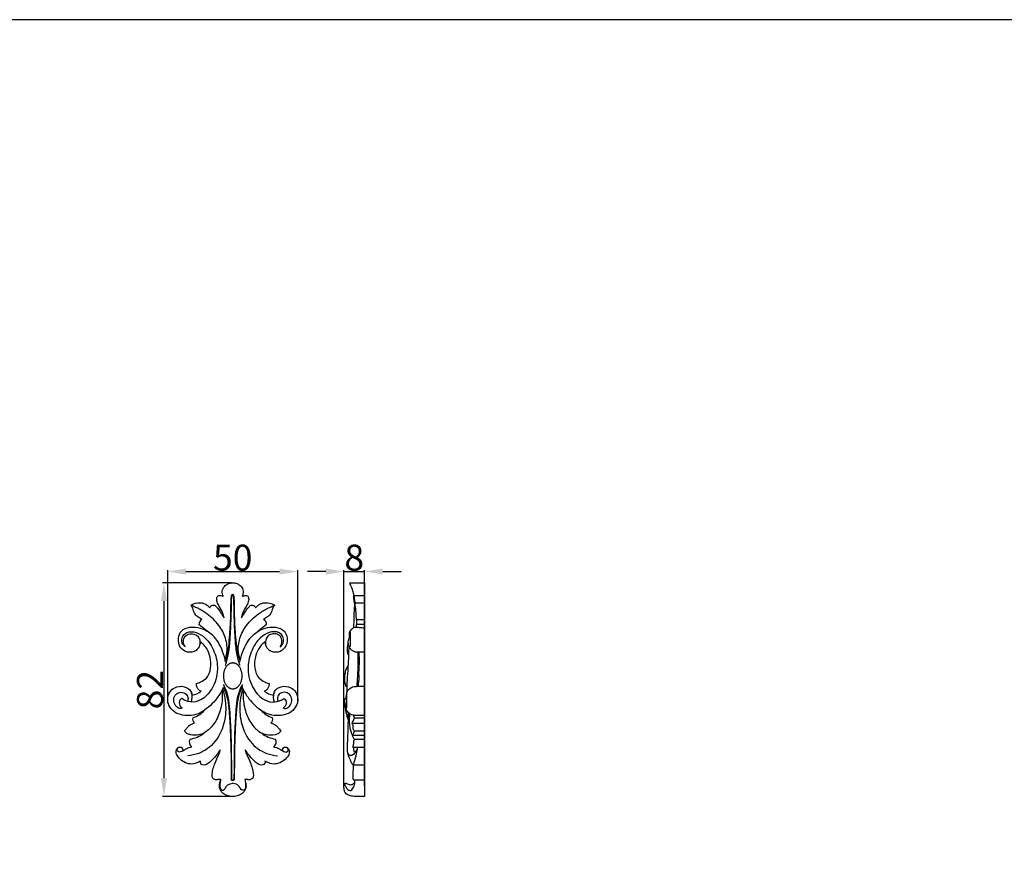
# Model space of a CAD drawing. Units: millimetres. Extents: x 0 to 1341, y 39 to 1196.
# Drawn here: x 584 to 962, y 867 to 1196 of the extents above; entities that cross this region are included whole.
import ezdxf

# ---------------------------------------------------------------- set-up
doc = ezdxf.new("R2010")
doc.units = ezdxf.units.MM
doc.layers.add('Default', color=7, linetype='Continuous', true_color=0xffffff)
doc.styles.add('Arial', font='arial.ttf')
doc.dimstyles.new('Default', dxfattribs={"dimtxt": 10, "dimasz": 7, "dimexe": 0.5, "dimexo": 0.5, "dimgap": 0.25, "dimtad": 1, "dimtoh": 1, "dimdec": 0, "dimzin": 1, "dimdsep": 46, "dimtxsty": 'Arial', "dimcen": 0.5, "dimazin": 0, "dimtfac": 1, "dimtdec": 4, "dimtix": 1, "dimtmove": 1, "dimatfit": 3, "dimfxl": 0, "dimtolj": 1, "dimtzin": 1, "dimarcsym": 0})

# ---------------------------------------------------------------- blocks, each defined once
blk = doc.blocks.new('*D2581')
at = {"layer": 'Default', "color": 0, "lineweight": -2, "transparency": 16777216}
for p, q in [((708.48, 901.42), (708.48, 984.35)), ((716.43, 901.42), (716.43, 984.35)), ((701.48, 983.85), (694.48, 983.85)), ((708.48, 983.85), (716.43, 983.85)), ((723.43, 983.85), (730.43, 983.85))]:
    blk.add_line(p, q, dxfattribs=at)
at = {"layer": 'Default', "color": 0, "transparency": 16777216}
for points in [[(701.48, 985.01), (701.48, 982.68), (708.48, 983.85)], [(723.43, 985.01), (723.43, 982.68), (716.43, 983.85)]]:
    blk.add_solid(points, dxfattribs=at)
at = {"layer": 'Defpoints', "color": 0, "transparency": 16777216}
for p in [(716.43, 983.85), (708.48, 900.92), (716.43, 900.92)]:
    blk.add_point(p, dxfattribs=at)
at = {"layer": 'Default', "color": 0, "transparency": 16777216, "insert": (712.45, 989.2), "char_height": 10, "attachment_point": 5, "style": 'Arial'}
blk.add_mtext('\\A1;8', dxfattribs=at)
blk = doc.blocks.new('*D2585')
at = {"layer": 'Default', "color": 0, "lineweight": -2, "transparency": 16777216}
for p, q in [((665.24, 979.51), (638.8, 979.51)), ((639.3, 972.51), (639.3, 904.34)), ((665.24, 897.34), (638.8, 897.34))]:
    blk.add_line(p, q, dxfattribs=at)
at = {"layer": 'Default', "color": 0, "transparency": 16777216}
for points in [[(638.14, 972.51), (640.47, 972.51), (639.3, 979.51)], [(638.14, 904.34), (640.47, 904.34), (639.3, 897.34)]]:
    blk.add_solid(points, dxfattribs=at)
at = {"layer": 'Defpoints', "color": 0, "transparency": 16777216}
for p in [(665.74, 979.51), (639.3, 897.34), (665.74, 897.34)]:
    blk.add_point(p, dxfattribs=at)
at = {"layer": 'Default', "color": 0, "transparency": 16777216, "insert": (633.95, 938.43), "char_height": 10, "attachment_point": 5, "rotation": 90, "style": 'Arial'}
blk.add_mtext('\\A1;82', dxfattribs=at)
blk = doc.blocks.new('*D2586')
at = {"layer": 'Default', "color": 0, "lineweight": -2, "transparency": 16777216}
for p, q in [((640.74, 933.27), (640.74, 984.33)), ((690.74, 933.27), (690.74, 984.33)), ((647.74, 983.83), (683.74, 983.83))]:
    blk.add_line(p, q, dxfattribs=at)
at = {"layer": 'Default', "color": 0, "transparency": 16777216}
for points in [[(647.74, 985), (647.74, 982.66), (640.74, 983.83)], [(683.74, 985), (683.74, 982.66), (690.74, 983.83)]]:
    blk.add_solid(points, dxfattribs=at)
at = {"layer": 'Defpoints', "color": 0, "transparency": 16777216}
for p in [(690.74, 983.83), (640.74, 932.77), (690.74, 932.77)]:
    blk.add_point(p, dxfattribs=at)
at = {"layer": 'Default', "color": 0, "transparency": 16777216, "insert": (665.74, 989.19), "char_height": 10, "attachment_point": 5, "style": 'Arial'}
blk.add_mtext('\\A1;50', dxfattribs=at)

msp = doc.modelspace()

# ---------------------------------------------------------------- linework, layer by layer
at = {"layer": 'Default'}
for p, q in [((710.69, 979.46), (716.43, 979.46)), ((716.43, 979.46), (716.43, 897.41)), ((712.3, 974.68), (716.43, 974.68)), ((712.86, 971.85), (716.43, 971.85)), ((713.29, 965.43), (716.43, 965.43)), ((655.96, 960.93), (652.71, 963.48)), ((678.76, 963.48), (675.51, 960.93)), ((713.38, 963.58), (716.43, 963.58)), ((708.69, 935.03), (709.6, 934.97)), ((712.53, 927.63), (716.43, 927.63)), ((711.62, 925.54), (716.43, 925.54)), ((711.8, 920.96), (716.43, 920.96)), ((712.49, 922.63), (716.43, 922.63)), ((711.93, 916.37), (713.64, 916.33)), ((712.5, 919.43), (716.43, 919.43)), ((713.64, 916.33), (716.43, 916.33)), ((711.93, 909.47), (716.43, 909.47)), ((712.22, 903.82), (716.43, 903.82))]:
    msp.add_line(p, q, dxfattribs=at)
msp.add_lwpolyline([(0, 39.01), (1340.73, 39.01), (1340.73, 1196.07), (0, 1196.07), (0, 39.01)], dxfattribs=at)
for centre, radius, start, end in [((665.74, 974.55), 0.449, 6.7947, 173.2053), ((665.74, 974.47), 0.321, 5.2892, 174.7108), ((655.09, 963.36), 2.39, 121.2566, 177.1035), ((676.38, 963.36), 2.39, 2.8965, 58.7434), ((645.3, 935.56), 4.88, 337.2289, 19.735), ((648.86, 943.63), 7.44, 279.9105, 309.548), ((682.62, 943.63), 7.44, 230.452, 260.0895), ((686.17, 935.56), 4.88, 160.265, 202.7711), ((652.02, 927.04), 1.71, 159.4656, 235.5259), ((647.5, 937.12), 9.92, 287.112, 318.4566), ((683.97, 937.12), 9.92, 221.5434, 252.888), ((679.46, 927.04), 1.71, 304.4741, 20.5344), ((647.65, 930.74), 11.45, 278.4502, 307.4604), ((683.83, 930.74), 11.45, 232.5396, 261.5498), ((651.21, 918.28), 2.2, 148.7702, 236.8202), ((680.27, 918.28), 2.2, 303.1798, 31.2298), ((665.74, 904.16), 0.457, 181.0171, 358.9829)]:
    msp.add_arc(centre, radius, start, end, dxfattribs=at)
for points, knots in [([(662.06, 974.38), (661.93, 974.65), (661.63, 975.6), (661.79, 977.34), (663.04, 978.71), (664.41, 979.39), (665.31, 979.51), (665.74, 979.51)], [0, 0, 0, 0, 1.572372, 5.241955, 8.550533, 10.945816, 13.220551, 13.220551, 13.220551, 13.220551]), ([(665.74, 979.51), (666.17, 979.51), (667.06, 979.39), (668.43, 978.71), (669.69, 977.34), (669.85, 975.6), (669.54, 974.65), (669.42, 974.38)], [-13.220551, -13.220551, -13.220551, -13.220551, -10.945816, -8.550533, -5.241955, -1.572372, 0, 0, 0, 0]), ([(712.43, 974.68), (712.29, 975.28), (711.91, 976.63), (711.28, 978.21), (710.82, 979.19), (710.69, 979.46)], [0, 0, 0, 0, 3.255003, 7.384237, 8.974675, 8.974675, 8.974675, 8.974675]), ([(662.41, 966.02), (662.32, 966.49), (661.98, 967.91), (661.04, 969.79), (659.83, 971.65), (659.39, 973.26), (660.08, 974.79), (661.27, 974.6), (661.88, 974.45), (662.06, 974.38)], [0, 0, 0, 0, 2.490915, 7.678323, 10.995354, 14.242831, 16.18578, 18.529035, 19.567965, 19.567965, 19.567965, 19.567965]), ([(662.89, 949.49), (663.3, 950.51), (663.87, 952.32), (664.3, 955.75), (664.59, 959.34), (664.91, 963.77), (665.11, 968.47), (665.02, 972.22), (665.26, 974.32), (665.29, 974.61)], [0, 0, 0, 0, 5.793158, 9.944832, 18.201679, 24.809078, 33.412857, 43.040181, 44.557498, 44.557498, 44.557498, 44.557498]), ([(662.92, 947.71), (663.44, 949.25), (664.39, 952.72), (664.78, 958.12), (665.09, 963.66), (665.23, 968.87), (665.24, 972.47), (665.4, 974.29), (665.42, 974.5)], [0, 0, 0, 0, 8.565484, 18.864259, 28.529287, 37.8882, 46.387292, 47.504448, 47.504448, 47.504448, 47.504448]), ([(668.55, 947.71), (668.03, 949.25), (667.08, 952.72), (666.7, 958.12), (666.39, 963.66), (666.25, 968.87), (666.24, 972.47), (666.08, 974.29), (666.06, 974.5)], [0, 0, 0, 0, 8.565484, 18.864259, 28.529287, 37.8882, 46.387292, 47.504448, 47.504448, 47.504448, 47.504448]), ([(668.59, 949.49), (668.18, 950.51), (667.61, 952.32), (667.17, 955.75), (666.89, 959.34), (666.57, 963.77), (666.37, 968.47), (666.45, 972.22), (666.22, 974.32), (666.18, 974.61)], [0, 0, 0, 0, 5.793158, 9.944832, 18.201679, 24.809078, 33.412857, 43.040181, 44.557498, 44.557498, 44.557498, 44.557498]), ([(669.42, 974.38), (669.6, 974.45), (670.2, 974.6), (671.4, 974.79), (672.08, 973.26), (671.64, 971.65), (670.43, 969.79), (669.49, 967.91), (669.15, 966.49), (669.07, 966.02)], [-19.567965, -19.567965, -19.567965, -19.567965, -18.529035, -16.18578, -14.242831, -10.995354, -7.678323, -2.490915, 0, 0, 0, 0]), ([(712.67, 971.35), (712.58, 971.72), (712.42, 972.55), (712.27, 973.53), (712.22, 974.28), (712.27, 974.56), (712.3, 974.68)], [0, 0, 0, 0, 1.994925, 4.471796, 5.263083, 5.93366, 5.93366, 5.93366, 5.93366]), ([(712.3, 974.68), (712.31, 974.49), (712.38, 973.83), (712.57, 972.85), (712.73, 972.07), (712.8, 971.76)], [0, 0, 0, 0, 0.99891, 3.540097, 5.229444, 5.229444, 5.229444, 5.229444]), ([(649.6, 970.86), (649.92, 971.08), (651.25, 971.81), (653.67, 972.13), (655.78, 971.05), (656.65, 970.27), (656.93, 969.95)], [0, 0, 0, 0, 2.036117, 7.980526, 11.895899, 14.151817, 14.151817, 14.151817, 14.151817]), ([(653.86, 965.4), (653.62, 965.55), (652.86, 966.08), (651.5, 966.95), (650.68, 968.48), (650.43, 969.92), (649.91, 970.57), (649.6, 970.86)], [0, 0, 0, 0, 1.480139, 4.913129, 8.342037, 10.285554, 12.539512, 12.539512, 12.539512, 12.539512]), ([(662.8, 949.95), (663.14, 950.84), (663.89, 953.56), (663.23, 958.32), (660.58, 963.6), (656.49, 967.23), (652.7, 969.63), (650.51, 970.55), (649.6, 970.86)], [0, 0, 0, 0, 5.020988, 14.701989, 24.53115, 35.696866, 43.057948, 48.155251, 48.155251, 48.155251, 48.155251]), ([(656.93, 969.95), (657.07, 970.26), (657.52, 970.89), (658.81, 971.04), (659.98, 969.78), (661.04, 968.07), (661.97, 966.71), (662.41, 966.02)], [0, 0, 0, 0, 1.813961, 3.766464, 5.964046, 10.309332, 14.606048, 14.606048, 14.606048, 14.606048]), ([(668.68, 949.95), (668.33, 950.84), (667.59, 953.56), (668.24, 958.32), (670.9, 963.6), (674.99, 967.23), (678.78, 969.63), (680.96, 970.55), (681.87, 970.86)], [0, 0, 0, 0, 5.020988, 14.701989, 24.53115, 35.696866, 43.057948, 48.155251, 48.155251, 48.155251, 48.155251]), ([(669.07, 966.02), (669.51, 966.71), (670.44, 968.07), (671.49, 969.78), (672.66, 971.04), (673.96, 970.89), (674.41, 970.26), (674.54, 969.95)], [-14.606048, -14.606048, -14.606048, -14.606048, -10.309332, -5.964046, -3.766464, -1.813961, 0, 0, 0, 0]), ([(674.54, 969.95), (674.83, 970.27), (675.7, 971.05), (677.81, 972.13), (680.23, 971.81), (681.55, 971.08), (681.87, 970.86)], [-14.151817, -14.151817, -14.151817, -14.151817, -11.895899, -7.980526, -2.036117, 0, 0, 0, 0]), ([(681.87, 970.86), (681.57, 970.57), (681.05, 969.92), (680.8, 968.48), (679.97, 966.95), (678.62, 966.08), (677.86, 965.55), (677.62, 965.4)], [-12.539512, -12.539512, -12.539512, -12.539512, -10.285554, -8.342037, -4.913129, -1.480139, 0, 0, 0, 0]), ([(712.86, 971.85), (712.83, 971.81), (712.74, 971.66), (712.64, 971.22), (712.42, 970.43), (712.35, 968.92), (712.31, 966.77), (712.31, 964.4), (712.15, 962.84), (712.07, 962.21)], [0, 0, 0, 0, 0.292183, 0.894466, 2.363994, 4.628242, 8.816616, 13.749992, 17.096658, 17.096658, 17.096658, 17.096658]), ([(713.29, 965.43), (713.25, 966.12), (713.12, 967.67), (713.13, 969.45), (712.84, 970.6), (712.75, 971), (712.69, 971.39), (712.78, 971.69), (712.86, 971.85)], [0, 0, 0, 0, 3.653271, 8.248687, 9.321213, 9.868664, 10.421124, 11.404141, 11.404141, 11.404141, 11.404141]), ([(713.37, 962.5), (713.35, 962.76), (713.33, 963.13), (713.41, 963.82), (713.37, 964.43), (713.46, 964.98), (713.39, 965.27), (713.33, 965.37), (713.29, 965.43)], [0, 0, 0, 0, 1.380528, 1.947526, 3.652671, 4.606646, 4.851474, 5.210523, 5.210523, 5.210523, 5.210523]), ([(653.25, 956.8), (653.23, 956.37), (653.02, 955.14), (651.6, 953.01), (648.31, 952.45), (645.28, 954.48), (644.48, 957.94), (645.79, 961.41), (649.44, 962.84), (652.95, 962.25), (655.12, 961.39), (655.96, 960.93)], [0, 0, 0, 0, 2.300802, 6.5297, 12.606357, 17.669956, 24.398173, 29.706814, 35.933324, 43.153835, 48.198184, 48.198184, 48.198184, 48.198184]), ([(675.51, 960.93), (676.35, 961.39), (678.52, 962.25), (682.04, 962.84), (685.68, 961.41), (687, 957.94), (686.2, 954.48), (683.17, 952.45), (679.88, 953.01), (678.46, 955.14), (678.24, 956.37), (678.23, 956.8)], [-48.198184, -48.198184, -48.198184, -48.198184, -43.153835, -35.933324, -29.706814, -24.398173, -17.669956, -12.606357, -6.5297, -2.300802, 0, 0, 0, 0]), ([(710.63, 958.51), (710.65, 958.71), (710.68, 959.15), (710.66, 959.86), (710.69, 960.7), (711.3, 961.57), (712.04, 962.32), (712.91, 962.5), (713.62, 962.5), (714.76, 962.34), (715.75, 962.28), (716.43, 962.24)], [0, 0, 0, 0, 1.068264, 2.327154, 3.747696, 5.366392, 7.802613, 9.095351, 9.932567, 11.544343, 15.164988, 15.164988, 15.164988, 15.164988]), ([(647.54, 954.84), (647.19, 955.08), (646.19, 956.03), (645.9, 958.58), (648.26, 960.94), (651.97, 960.66), (655.95, 958.02), (659.05, 952.98), (660.43, 945.89), (658.46, 939.03), (654.3, 934.36), (649.61, 933.27), (647.14, 934.31), (646.15, 934.99)], [0, 0, 0, 0, 2.24199, 7.086672, 11.634037, 18.004428, 24.925219, 36.373439, 48.183768, 62.140417, 72.575863, 79.636361, 85.995787, 85.995787, 85.995787, 85.995787]), ([(647.54, 954.84), (647.31, 955.17), (646.82, 956.14), (646.65, 958.03), (648.12, 959.76), (650.2, 960.09), (652.06, 959.45), (653.13, 957.8), (653.22, 956.48), (653.09, 955.77)], [0, 0, 0, 0, 2.123805, 5.707624, 9.267214, 12.949299, 16.239059, 19.045625, 22.852164, 22.852164, 22.852164, 22.852164]), ([(662.98, 948.99), (662.75, 950.41), (661.7, 954.17), (659.29, 958.48), (656.65, 960.48), (655.96, 960.93)], [0, 0, 0, 0, 7.598389, 20.591871, 24.952482, 24.952482, 24.952482, 24.952482]), ([(668.5, 948.99), (668.73, 950.41), (669.77, 954.17), (672.18, 958.48), (674.82, 960.48), (675.51, 960.93)], [0, 0, 0, 0, 7.598389, 20.591871, 24.952482, 24.952482, 24.952482, 24.952482]), ([(683.94, 954.84), (684.29, 955.08), (685.29, 956.03), (685.58, 958.58), (683.22, 960.94), (679.5, 960.66), (675.52, 958.02), (672.43, 952.98), (671.05, 945.89), (673.02, 939.03), (677.18, 934.36), (681.86, 933.27), (684.34, 934.31), (685.33, 934.99)], [0, 0, 0, 0, 2.24199, 7.086672, 11.634037, 18.004428, 24.925219, 36.373439, 48.183768, 62.140417, 72.575863, 79.636361, 85.995787, 85.995787, 85.995787, 85.995787]), ([(683.94, 954.84), (684.17, 955.17), (684.65, 956.14), (684.83, 958.03), (683.35, 959.76), (681.27, 960.09), (679.41, 959.45), (678.34, 957.8), (678.26, 956.48), (678.38, 955.77)], [0, 0, 0, 0, 2.123805, 5.707624, 9.267214, 12.949299, 16.239059, 19.045625, 22.852164, 22.852164, 22.852164, 22.852164]), ([(716.43, 952.81), (716.08, 952.8), (715.38, 952.79), (714.57, 952.85), (713.63, 952.79), (712.72, 952.89), (711.65, 953.42), (710.95, 954.15), (710.36, 955.18), (710.15, 956.24), (710.15, 957.33), (710.45, 958.26), (710.82, 958.83), (711.05, 959.09)], [0, 0, 0, 0, 1.873442, 3.655931, 4.28986, 6.83428, 8.380564, 10.494889, 12.089783, 14.572812, 16.093065, 17.825287, 19.654923, 19.654923, 19.654923, 19.654923]), ([(710.96, 954.97), (711, 955.42), (711.05, 956.33), (711.08, 957.7), (711.03, 958.85), (711.07, 959.64), (711.01, 960.01), (710.99, 960.23), (710.95, 960.41), (710.89, 960.55), (710.84, 960.66), (710.78, 960.65), (710.75, 960.63)], [0, 0, 0, 0, 2.351812, 4.826005, 7.260244, 8.424441, 8.958665, 9.241644, 9.588899, 9.933023, 10.042964, 10.184129, 10.184129, 10.184129, 10.184129]), ([(651.77, 940.79), (652.32, 940.95), (653.67, 941.48), (656.27, 942.93), (657.48, 946.76), (657.26, 950.64), (656.22, 953.65), (654.8, 955.61), (653.79, 956.44), (653.25, 956.8)], [0, 0, 0, 0, 2.994992, 7.696459, 15.115256, 22.436474, 28.231016, 31.609852, 35.070586, 35.070586, 35.070586, 35.070586]), ([(678.23, 956.8), (677.68, 956.44), (676.68, 955.61), (675.26, 953.65), (674.21, 950.64), (673.99, 946.76), (675.21, 942.93), (677.81, 941.48), (679.16, 940.95), (679.7, 940.79)], [-35.070586, -35.070586, -35.070586, -35.070586, -31.609852, -28.231016, -22.436474, -15.115256, -7.696459, -2.994992, 0, 0, 0, 0]), ([(709.18, 935), (709.32, 935.47), (709.59, 936.58), (709.73, 938.93), (709.8, 942.47), (710.22, 946.89), (710.32, 951.24), (710.44, 953.9), (710.48, 955.04)], [0, 0, 0, 0, 2.625478, 5.972216, 12.414722, 21.338754, 29.356585, 35.399911, 35.399911, 35.399911, 35.399911]), ([(710.34, 951.42), (710.26, 951.6), (710.04, 952.21), (709.79, 953.37), (709.83, 954.88), (710.02, 955.91), (710.17, 956.42)], [0, 0, 0, 0, 1.069438, 3.414371, 6.194235, 8.973931, 8.973931, 8.973931, 8.973931]), ([(713.51, 939.72), (713.62, 941.02), (713.93, 945.38), (714.03, 949.75), (713.99, 952.82)], [0, 0, 0, 0, 6.863733, 23.067923, 23.067923, 23.067923, 23.067923]), ([(714.08, 939.74), (714.09, 940.07), (714.11, 940.51), (714.05, 941.22), (714.42, 942.15), (714.15, 944.69), (714.52, 948.33), (714.4, 951.4), (714.35, 952.83)], [0, 0, 0, 0, 1.7432, 2.35202, 3.691681, 6.884188, 15.539547, 23.074822, 23.074822, 23.074822, 23.074822]), ([(709.72, 939.24), (709.6, 939.38), (709.18, 939.97), (708.91, 941.05), (708.77, 942.4), (708.81, 943.68), (709.04, 945.17), (709.43, 946.47), (709.9, 947.39), (710.14, 947.73), (710.21, 947.82)], [0, 0, 0, 0, 0.969171, 3.768326, 5.740419, 8.158447, 10.473191, 13.683584, 15.299748, 15.898728, 15.898728, 15.898728, 15.898728]), ([(654.93, 930.54), (654.39, 930.15), (652.79, 929.18), (649.87, 928.39), (646.41, 928.47), (643.14, 929.61), (641.17, 932.11), (640.52, 934.92), (641.25, 937.54), (643.63, 939.64), (647.04, 940.04), (649.6, 938.3), (650.06, 936.78), (650.14, 936.3)], [0, 0, 0, 0, 3.469985, 9.851263, 15.612863, 21.601648, 27.516754, 31.503225, 36.496227, 41.009451, 47.570819, 53.103499, 55.695622, 55.695622, 55.695622, 55.695622]), ([(661.84, 938.67), (662.32, 937.21), (663.19, 933.39), (663, 926.28), (659.95, 918.39), (653.86, 913.96), (649.9, 913.11), (648.48, 912.98)], [0, 0, 0, 0, 8.127871, 20.526231, 37.201723, 50.75982, 58.304366, 58.304366, 58.304366, 58.304366]), ([(653.59, 937.89), (653.37, 937.95), (652.82, 938.19), (652.12, 938.93), (651.82, 939.91), (651.77, 940.54), (651.77, 940.79)], [0, 0, 0, 0, 1.237703, 3.124945, 5.176927, 6.485826, 6.485826, 6.485826, 6.485826]), ([(662.11, 939.27), (661.91, 938.8), (661.3, 937.52), (659.9, 935.42), (657.8, 932.87), (655.97, 931.3), (654.93, 930.54)], [0, 0, 0, 0, 2.719932, 7.4692, 13.288083, 20.118173, 20.118173, 20.118173, 20.118173]), ([(662.03, 940.47), (662.53, 939.58), (663.45, 937.59), (664.28, 933.92), (664.63, 929.24), (664.96, 923.73), (665.13, 917.55), (665.22, 911.75), (665.23, 907.21), (665.27, 904.87), (665.28, 904.15)], [0, 0, 0, 0, 5.422648, 11.508318, 19.70782, 30.179759, 40.690964, 52.331919, 60.819162, 64.652087, 64.652087, 64.652087, 64.652087]), ([(662.03, 939.42), (662.31, 938.93), (663.12, 937.34), (663.98, 934.16), (664.32, 930.3), (664.64, 926.25), (664.83, 922.17), (664.98, 917.83), (665.13, 913.23), (665.1, 908.7), (665.15, 905.61), (665.18, 904.19)], [0, 0, 0, 0, 2.95561, 9.382107, 17.211056, 23.395892, 30.873606, 38.732271, 46.355673, 55.132887, 62.666036, 62.666036, 62.666036, 62.666036]), ([(669.45, 940.47), (668.94, 939.58), (668.02, 937.59), (667.19, 933.92), (666.85, 929.24), (666.51, 923.73), (666.34, 917.55), (666.26, 911.75), (666.25, 907.21), (666.21, 904.87), (666.19, 904.15)], [0, 0, 0, 0, 5.422648, 11.508318, 19.70782, 30.179759, 40.690964, 52.331919, 60.819162, 64.652087, 64.652087, 64.652087, 64.652087]), ([(669.63, 938.67), (669.15, 937.21), (668.28, 933.39), (668.47, 926.28), (671.52, 918.39), (677.62, 913.96), (681.58, 913.11), (683, 912.98)], [0, 0, 0, 0, 8.127871, 20.526231, 37.201723, 50.75982, 58.304366, 58.304366, 58.304366, 58.304366]), ([(669.36, 939.27), (669.57, 938.8), (670.17, 937.52), (671.57, 935.42), (673.67, 932.87), (675.5, 931.3), (676.55, 930.54)], [0, 0, 0, 0, 2.719932, 7.4692, 13.288083, 20.118173, 20.118173, 20.118173, 20.118173]), ([(681.34, 936.3), (681.41, 936.78), (681.88, 938.3), (684.44, 940.04), (687.85, 939.64), (690.23, 937.54), (690.96, 934.92), (690.31, 932.11), (688.34, 929.61), (685.06, 928.47), (681.6, 928.39), (678.69, 929.18), (677.08, 930.15), (676.55, 930.54)], [-55.695622, -55.695622, -55.695622, -55.695622, -53.103499, -47.570819, -41.009451, -36.496227, -31.503225, -27.516754, -21.601648, -15.612863, -9.851263, -3.469985, 0, 0, 0, 0]), ([(679.7, 940.79), (679.71, 940.54), (679.66, 939.91), (679.36, 938.93), (678.66, 938.19), (678.11, 937.95), (677.88, 937.89)], [-6.485826, -6.485826, -6.485826, -6.485826, -5.176927, -3.124945, -1.237703, 0, 0, 0, 0]), ([(708.69, 935.03), (708.69, 934.87), (708.7, 934.32), (708.76, 933.52), (708.99, 932.63), (709.08, 932.02), (709.15, 931.61), (709.18, 931.41), (709.25, 931.27), (709.42, 931.16), (709.51, 931.39), (709.58, 931.88), (709.65, 932.97), (709.61, 934.46), (709.58, 935.87), (709.65, 936.81), (709.65, 937.22), (709.67, 937.44), (709.87, 937.96), (710.48, 938.8), (711.59, 939.49), (712.78, 939.7), (713.76, 939.73), (714.99, 939.77), (715.85, 939.77), (716.43, 939.76)], [0, 0, 0, 0, 0.848461, 2.903055, 4.217302, 5.700236, 6.127808, 6.441125, 6.739213, 6.993621, 7.243576, 7.752392, 9.859907, 12.74053, 15.770661, 17.238861, 17.698016, 17.944432, 18.418041, 20.621136, 23.305499, 25.054285, 26.957266, 28.486934, 31.535458, 31.535458, 31.535458, 31.535458]), ([(646.31, 931.4), (645.99, 931.27), (645.05, 931.07), (643.66, 932.21), (642.82, 934.11), (643.36, 936.39), (645.32, 937.64), (647.53, 937.28), (648.74, 935.59), (648.51, 934.4), (648.31, 933.94)], [0, 0, 0, 0, 1.810191, 4.704254, 8.553434, 12.398727, 15.964656, 19.803462, 23.081311, 25.733927, 25.733927, 25.733927, 25.733927]), ([(646.15, 934.99), (645.87, 934.85), (645.01, 934.25), (645.16, 932.48), (645.95, 931.66), (646.31, 931.4)], [0, 0, 0, 0, 1.620572, 5.165939, 7.514176, 7.514176, 7.514176, 7.514176]), ([(661.66, 938.29), (661.74, 937.37), (661.82, 934.45), (660.96, 929.65), (658.49, 924.73), (655.86, 922.47), (654.61, 921.66)], [0, 0, 0, 0, 4.898582, 15.348833, 25.441157, 33.298194, 33.298194, 33.298194, 33.298194]), ([(669.82, 938.29), (669.73, 937.37), (669.66, 934.45), (670.52, 929.65), (672.98, 924.73), (675.62, 922.47), (676.87, 921.66)], [0, 0, 0, 0, 4.898582, 15.348833, 25.441157, 33.298194, 33.298194, 33.298194, 33.298194]), ([(685.17, 931.4), (685.48, 931.27), (686.42, 931.07), (687.82, 932.21), (688.65, 934.11), (688.12, 936.39), (686.16, 937.64), (683.95, 937.28), (682.74, 935.59), (682.97, 934.4), (683.16, 933.94)], [0, 0, 0, 0, 1.810191, 4.704254, 8.553434, 12.398727, 15.964656, 19.803462, 23.081311, 25.733927, 25.733927, 25.733927, 25.733927]), ([(685.33, 934.99), (685.61, 934.85), (686.47, 934.25), (686.32, 932.48), (685.53, 931.66), (685.17, 931.4)], [0, 0, 0, 0, 1.620572, 5.165939, 7.514176, 7.514176, 7.514176, 7.514176]), ([(716.43, 928.5), (715.96, 928.47), (714.83, 928.44), (713.44, 928.49), (711.96, 928.6), (710.54, 929.07), (709.48, 930.4), (708.84, 931.86), (708.52, 933.16), (708.51, 934.16), (708.52, 934.74), (708.64, 934.95), (708.69, 935.03)], [0, 0, 0, 0, 2.488404, 5.96413, 7.33132, 10.352275, 13.537173, 15.962388, 18.760262, 20.507657, 21.251191, 21.763022, 21.763022, 21.763022, 21.763022]), ([(710.19, 926.58), (710, 927.25), (709.6, 928.79), (709.29, 930.34), (709.14, 931.21)], [0, 0, 0, 0, 3.680698, 8.358594, 8.358594, 8.358594, 8.358594]), ([(711.93, 909.47), (711.81, 909.63), (711.42, 910.21), (710.77, 911.82), (709.9, 913.71), (709.78, 916.25), (709.96, 918.78), (710.08, 921.97), (710.19, 925.6), (710.2, 928.17), (710.19, 929.58)], [0, 0, 0, 0, 1.07389, 3.663881, 9.152163, 11.876709, 16.972734, 22.55945, 28.722229, 36.14479, 36.14479, 36.14479, 36.14479]), ([(710.66, 929.2), (710.62, 928.82), (710.53, 927.64), (710.5, 925.74), (710.68, 923.74), (711.11, 922.39), (711.4, 921.6), (711.58, 921.23), (711.66, 921.01), (711.85, 920.91), (712.13, 921.3), (712.2, 921.86), (712.41, 922.36), (712.49, 922.63)], [0, 0, 0, 0, 2.003494, 6.260025, 9.996648, 12.569572, 13.728966, 14.387604, 14.753061, 14.934281, 15.401746, 16.71092, 18.184071, 18.184071, 18.184071, 18.184071]), ([(711.62, 925.54), (711.77, 925.78), (712.14, 926.44), (712.4, 927.16), (712.53, 927.63)], [0, 0, 0, 0, 1.485936, 4.017452, 4.017452, 4.017452, 4.017452]), ([(712.53, 927.63), (712.47, 927.72), (712.32, 928.02), (712.27, 928.37), (712.27, 928.6)], [0, 0, 0, 0, 0.557882, 1.784147, 1.784147, 1.784147, 1.784147]), ([(647.17, 922.63), (647.4, 922.81), (647.96, 923.3), (648.53, 924.22), (649.45, 925.01), (650.31, 925.4), (650.88, 925.58), (651.05, 925.63)], [0, 0, 0, 0, 1.535376, 3.924805, 5.625962, 7.866801, 8.813882, 8.813882, 8.813882, 8.813882]), ([(680.42, 925.63), (680.6, 925.58), (681.17, 925.4), (682.02, 925.01), (682.94, 924.22), (683.51, 923.3), (684.08, 922.81), (684.31, 922.63)], [-8.813882, -8.813882, -8.813882, -8.813882, -7.866801, -5.625962, -3.924805, -1.535376, 0, 0, 0, 0]), ([(712.49, 922.63), (712.4, 922.71), (712.21, 922.92), (711.89, 923.41), (712.09, 924.04), (712.11, 924.81), (711.84, 925.3), (711.62, 925.54)], [0, 0, 0, 0, 0.643998, 1.507683, 2.89216, 3.87192, 5.59149, 5.59149, 5.59149, 5.59149]), ([(654.61, 921.66), (654.01, 921.42), (652.33, 920.95), (650.04, 920.82), (648.06, 921.5), (647.41, 922.24), (647.17, 922.63)], [0, 0, 0, 0, 3.396297, 9.213403, 11.755063, 14.186686, 14.186686, 14.186686, 14.186686]), ([(684.31, 922.63), (684.07, 922.24), (683.42, 921.5), (681.43, 920.82), (679.15, 920.95), (677.47, 921.42), (676.87, 921.66)], [-14.186686, -14.186686, -14.186686, -14.186686, -11.755063, -9.213403, -3.396297, 0, 0, 0, 0]), ([(712.5, 919.43), (712.37, 919.58), (712.06, 920.06), (711.87, 920.6), (711.8, 920.96)], [0, 0, 0, 0, 1.059224, 2.980329, 2.980329, 2.980329, 2.980329]), ([(653.33, 910.96), (652.89, 910.68), (651.63, 910.09), (649.38, 909.6), (646.92, 910.51), (645.14, 911.97), (643.9, 913.63), (643.95, 915.34), (644.9, 916.48), (646.28, 916.32), (646.54, 915.47), (646.53, 915.07), (646.52, 914.96)], [0, 0, 0, 0, 2.773175, 7.327164, 11.691912, 16.075027, 19.479398, 22.152154, 24.500515, 26.504526, 28.037379, 28.632786, 28.632786, 28.632786, 28.632786]), ([(646.52, 914.96), (646.3, 914.75), (645.74, 914.41), (644.71, 914.43), (644.2, 915.41), (644.6, 915.98), (644.85, 916.19)], [0, 0, 0, 0, 1.62128, 3.324925, 4.770893, 6.471451, 6.471451, 6.471451, 6.471451]), ([(646.52, 914.96), (646.82, 915.11), (647.43, 915.42), (648.32, 916), (649.22, 916.28), (649.79, 916.41), (650.01, 916.45)], [0, 0, 0, 0, 1.777432, 3.651348, 5.557533, 6.717305, 6.717305, 6.717305, 6.717305]), ([(684.96, 914.96), (684.94, 915.07), (684.93, 915.47), (685.19, 916.32), (686.57, 916.48), (687.52, 915.34), (687.58, 913.63), (686.34, 911.97), (684.56, 910.51), (682.09, 909.6), (679.84, 910.09), (678.59, 910.68), (678.14, 910.96)], [-28.632786, -28.632786, -28.632786, -28.632786, -28.037379, -26.504526, -24.500515, -22.152154, -19.479398, -16.075027, -11.691912, -7.327164, -2.773175, 0, 0, 0, 0]), ([(681.47, 916.45), (681.69, 916.41), (682.25, 916.28), (683.16, 916), (684.04, 915.42), (684.66, 915.11), (684.96, 914.96)], [-6.717305, -6.717305, -6.717305, -6.717305, -5.557533, -3.651348, -1.777432, 0, 0, 0, 0]), ([(684.96, 914.96), (685.18, 914.75), (685.73, 914.41), (686.77, 914.43), (687.28, 915.41), (686.87, 915.98), (686.63, 916.19)], [0, 0, 0, 0, 1.62128, 3.324925, 4.770893, 6.471451, 6.471451, 6.471451, 6.471451]), ([(713.64, 916.33), (713.6, 915.94), (713.36, 914.99), (712.56, 913.83), (711.25, 912.8), (710.17, 913.55), (709.94, 914.18), (709.9, 914.54)], [0, 0, 0, 0, 2.093731, 4.961604, 7.744682, 9.25836, 11.139388, 11.139388, 11.139388, 11.139388]), ([(711.93, 916.37), (712.03, 916.58), (712.2, 917.04), (712.23, 918.09), (712.39, 918.88), (712.5, 919.43)], [0, 0, 0, 0, 1.210913, 2.566328, 5.488786, 5.488786, 5.488786, 5.488786]), ([(713.38, 915.25), (713.23, 915.02), (712.99, 914.79), (712.74, 914.42), (712.38, 914.44), (712.38, 915.02), (712.3, 915.5), (712.36, 916.12), (712.05, 916.32), (711.93, 916.37)], [0, 0, 0, 0, 1.436582, 1.835879, 2.190226, 3.003142, 4.179336, 5.151199, 5.873353, 5.873353, 5.873353, 5.873353]), ([(713.64, 916.33), (713.52, 915.45), (713.16, 913.47), (712.59, 911.17), (712.06, 909.79), (711.93, 909.47)], [0, 0, 0, 0, 4.68739, 10.616211, 12.472154, 12.472154, 12.472154, 12.472154]), ([(660.94, 915.33), (660.44, 914.56), (659.17, 912.84), (657.4, 910.74), (655.54, 909.5), (654.25, 909.38), (653.34, 909.94), (653.28, 910.63), (653.33, 910.96)], [0, 0, 0, 0, 4.869306, 11.279968, 14.434891, 16.355424, 17.819668, 19.571202, 19.571202, 19.571202, 19.571202]), ([(661.08, 903.98), (660.74, 903.91), (660, 903.85), (658.91, 903.71), (657.88, 904.39), (657.74, 905.91), (658.1, 907.73), (658.83, 910.06), (659.75, 912.17), (660.63, 913.92), (660.86, 914.93), (660.94, 915.33)], [0, 0, 0, 0, 1.787986, 3.940526, 5.648759, 7.622054, 11.457161, 15.55168, 20.411517, 23.660753, 25.83507, 25.83507, 25.83507, 25.83507]), ([(670.54, 915.33), (670.61, 914.93), (670.84, 913.92), (671.73, 912.17), (672.65, 910.06), (673.37, 907.73), (673.73, 905.91), (673.6, 904.39), (672.56, 903.71), (671.47, 903.85), (670.73, 903.91), (670.4, 903.98)], [-25.83507, -25.83507, -25.83507, -25.83507, -23.660753, -20.411517, -15.55168, -11.457161, -7.622054, -5.648759, -3.940526, -1.787986, 0, 0, 0, 0]), ([(678.14, 910.96), (678.2, 910.63), (678.14, 909.94), (677.22, 909.38), (675.93, 909.5), (674.07, 910.74), (672.31, 912.84), (671.04, 914.56), (670.54, 915.33)], [-19.571202, -19.571202, -19.571202, -19.571202, -17.819668, -16.355424, -14.434891, -11.279968, -4.869306, 0, 0, 0, 0]), ([(712.22, 903.82), (712.14, 903.93), (711.96, 904.26), (711.98, 905.04), (712.02, 906.06), (712.07, 907.15), (712.13, 908.3), (712.17, 909.05), (712.18, 909.48)], [0, 0, 0, 0, 0.690243, 1.970635, 3.98826, 6.113749, 7.752366, 10.053433, 10.053433, 10.053433, 10.053433]), ([(665.74, 897.34), (664.62, 897.34), (662.75, 897.82), (660.85, 899.63), (660.5, 901.57), (660.88, 902.95), (661.01, 903.68), (661.08, 903.98)], [0, 0, 0, 0, 5.895326, 9.602568, 13.29799, 15.564555, 17.176978, 17.176978, 17.176978, 17.176978]), ([(661.08, 903.98), (660.95, 903.41), (660.83, 902.35), (660.77, 900.98), (661.09, 899.82), (662.2, 899.58), (662.93, 900.54), (663.48, 901.65), (664.67, 902.29), (665.44, 902.43), (665.79, 902.44)], [0, 0, 0, 0, 3.064923, 5.5636, 7.387911, 8.757731, 10.510178, 13.087293, 15.407287, 17.218401, 17.218401, 17.218401, 17.218401]), ([(670.4, 903.98), (670.52, 903.41), (670.64, 902.35), (670.7, 900.98), (670.38, 899.82), (669.28, 899.58), (668.55, 900.54), (667.99, 901.65), (666.81, 902.29), (666.03, 902.43), (665.69, 902.44)], [0, 0, 0, 0, 3.064923, 5.5636, 7.387911, 8.757731, 10.510178, 13.087293, 15.407287, 17.218401, 17.218401, 17.218401, 17.218401]), ([(670.4, 903.98), (670.46, 903.68), (670.59, 902.95), (670.98, 901.57), (670.63, 899.63), (668.73, 897.82), (666.85, 897.34), (665.74, 897.34)], [-17.176978, -17.176978, -17.176978, -17.176978, -15.564555, -13.29799, -9.602568, -5.895326, 0, 0, 0, 0]), ([(716.43, 897.41), (715.65, 897.35), (714.14, 897.31), (712.29, 897.38), (710.79, 897.57), (709.86, 898.08), (709.04, 898.67), (708.66, 899.49), (708.48, 900.38), (708.46, 901.24), (708.57, 901.89), (708.66, 902.24), (708.76, 902.39), (708.94, 902.41), (709.31, 902.47), (710.11, 902.07), (711.34, 901.66), (712.44, 902.44), (712.73, 903.24), (712.72, 903.65), (712.68, 903.84)], [0, 0, 0, 0, 4.138683, 7.980131, 9.799137, 12.016221, 13.516421, 15.030254, 16.616281, 18.309248, 19.57867, 20.05017, 20.255154, 20.466015, 20.943931, 22.226267, 25.006697, 27.338096, 28.413605, 29.438008, 29.438008, 29.438008, 29.438008]), ([(708.76, 902.37), (708.81, 902.03), (709, 901.28), (709.58, 900.37), (710.31, 899.72), (711.26, 899.55), (712.06, 900.53), (712.58, 901.8), (712.71, 902.9), (712.71, 903.39)], [0, 0, 0, 0, 1.842736, 4.037868, 5.582018, 6.941032, 8.548737, 11.640247, 14.273615, 14.273615, 14.273615, 14.273615])]:
    msp.add_open_spline(points, degree=3, knots=knots, dxfattribs=at)
for points, weights, degree, knots in [([(669.36, 943.73), (669.36, 938.76), (665.75, 938.76), (662.14, 938.76), (662.14, 943.73), (662.14, 948.7), (665.75, 948.7), (669.36, 948.7), (669.36, 943.73)], [1, 0.707106781187, 1, 0.707106781187, 1, 0.707106781187, 1, 0.707106781187, 1], 2, [0, 0, 0, 1.570796, 1.570796, 3.141593, 3.141593, 4.712389, 4.712389, 6.283185, 6.283185, 6.283185]), ([(669.44, 939.42), (669.16, 938.93), (668.36, 937.34), (667.5, 934.16), (667.15, 930.3), (666.83, 926.25), (666.64, 922.17), (666.5, 917.83), (666.35, 913.23), (666.38, 908.7), (666.33, 905.61), (666.3, 904.19), (666.29, 903.69), (666.06, 903.45), (665.74, 903.45), (665.41, 903.45), (665.18, 903.69), (665.18, 904.19)], [1, 1, 1, 1, 1, 1, 1, 1, 1, 1, 1, 1, 0.808995464818, 0.808995464818, 1, 0.808995464818, 0.808995464818, 1], 3, [0, 0, 0, 0, 2.95561, 9.382107, 17.211056, 23.395892, 30.873606, 38.732271, 46.355673, 55.132887, 62.666036, 62.666036, 62.666036, 64.201142, 64.201142, 64.201142, 65.736248, 65.736248, 65.736248, 65.736248])]:
    msp.add_rational_spline(points, weights, degree=degree, knots=knots, dxfattribs=at)

# ---------------------------------------------------------------- dimensions: what is measured, and where the dimension line sits
for base, p1, p2, angle, picture, middle in [((690.74, 983.83), (640.74, 932.77), (690.74, 932.77), 180, '*D2586', (665.74, 989.19)), ((716.43, 983.85), (708.48, 900.92), (716.43, 900.92), 180, '*D2581', (712.45, 989.2)), ((639.3, 897.34), (665.74, 979.51), (665.74, 897.34), 90, '*D2585', (633.95, 938.43))]:
    dim = msp.add_linear_dim(base=base, p1=p1, p2=p2, angle=angle, dimstyle='Default', dxfattribs=at)
    dim.commit()
    dim.dimension.update_dxf_attribs({"geometry": picture, "text_midpoint": middle})

doc.saveas('drawing.dxf')
